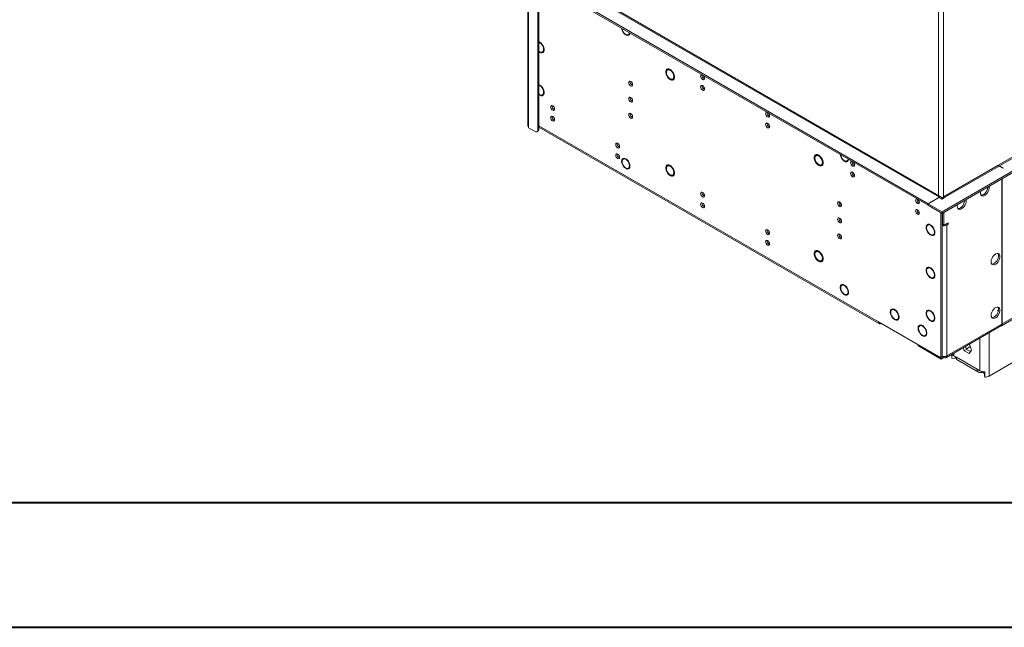
# Model space of a CAD drawing. Units: millimetres. Extents: x 0 to 210, y 0 to 297.
# Drawn here: x 40 to 79, y 0 to 25 of the extents above; entities that cross this region are included whole.
import ezdxf

# ---------------------------------------------------------------- set-up
doc = ezdxf.new("R2010")
doc.units = ezdxf.units.MM

msp = doc.modelspace()

# ---------------------------------------------------------------- linework, layer by layer
at = {"color": 7, "linetype": 'Continuous', "lineweight": 15}
for p, q in [((59.91609, 66.28065), (59.91609, 20.31799)), ((59.94692, 66.23768), (59.94692, 20.27502)), ((60.31908, 20.14613), (60.31908, 65.93688)), ((60.3563, 20.16762), (60.3563, 65.95837)), ((76.52735, 16.87058), (155.53723, 62.48202)), ((76.52735, 16.80612), (155.53723, 62.41755)), ((152.24378, 61.14976), (78.74651, 18.72069)), ((78.90439, 12.30162), (152.08994, 54.55074)), ((78.9371, 12.37392), (152.12265, 54.62304)), ((76.37785, 17.52578), (76.37785, 49.70435)), ((76.58254, 49.65064), (76.58254, 17.47146)), ((75.96847, 17.1931), (61.9752, 25.27124)), ((76.49401, 17.45873), (62.54247, 25.51278)), ((75.96847, 17.12863), (61.9752, 25.20678)), ((60.38421, 23.67524), (60.3563, 23.68706)), ((63.83601, 23.96086), (63.83601, 23.98238)), ((63.85462, 23.97164), (63.85462, 23.95011)), ((63.87621, 23.96258), (63.85462, 23.95011)), ((63.95057, 23.96625), (64.00482, 23.99757)), ((60.3563, 23.66502), (60.38421, 23.65371)), ((60.38421, 23.28905), (60.3563, 23.30998)), ((60.3563, 23.28794), (60.38421, 23.26753)), ((60.38421, 23.65371), (60.38421, 23.67524)), ((60.38421, 23.26753), (60.38421, 23.28905)), ((60.40282, 23.66449), (60.40282, 23.64297)), ((60.41975, 23.65274), (60.40282, 23.64297)), ((60.50535, 23.27229), (60.56117, 23.30452)), ((60.40282, 23.27831), (60.40282, 23.25679)), ((60.42419, 23.26912), (60.40282, 23.25679)), ((65.57295, 22.58517), (65.51713, 22.55294)), ((65.61308, 22.54756), (65.61308, 22.57984)), ((65.63169, 22.5691), (65.63169, 22.53681)), ((65.65656, 22.55117), (65.63169, 22.53681)), ((65.61308, 22.17214), (65.61308, 22.20442)), ((65.63169, 22.19368), (65.63169, 22.1614)), ((65.66585, 22.18111), (65.63169, 22.1614)), ((65.72764, 22.18829), (65.78346, 22.22052)), ((65.79548, 22.22926), (65.78346, 22.22052)), ((60.38421, 21.9562), (60.3563, 21.96802)), ((60.3563, 21.94598), (60.38421, 21.93468)), ((60.38421, 21.93468), (60.38421, 21.9562)), ((60.40282, 21.94546), (60.40282, 21.92394)), ((60.41975, 21.93371), (60.40282, 21.92394)), ((60.38421, 21.57002), (60.3563, 21.59094)), ((60.3563, 21.5689), (60.38421, 21.5485)), ((60.38421, 21.5485), (60.38421, 21.57002)), ((60.40282, 21.55928), (60.40282, 21.53776)), ((60.42419, 21.55009), (60.40282, 21.53776)), ((60.50535, 21.55326), (60.56117, 21.58548)), ((60.94679, 20.55721), (60.99043, 20.53202)), ((59.94692, 20.23205), (59.94692, 20.27502)), ((59.94692, 20.23205), (60.20744, 20.08166)), ((60.31908, 20.14613), (60.3563, 20.16762)), ((60.3563, 20.26462), (74.01012, 12.38244)), ((60.28638, 20.07384), (60.32359, 20.09533)), ((63.55192, 19.0533), (63.59556, 19.02811)), ((63.79432, 19.01173), (63.74006, 18.98041)), ((63.74163, 18.98132), (63.75815, 19.01354)), ((63.83601, 18.97502), (63.83601, 18.99655)), ((63.85462, 18.98581), (63.85462, 18.96428)), ((63.87147, 18.97401), (63.85462, 18.96428)), ((71.52754, 19.14766), (71.47171, 19.11544)), ((71.52754, 19.14766), (71.54112, 19.1537)), ((71.57325, 19.10711), (71.57325, 19.13935)), ((71.58069, 19.13505), (71.58069, 19.10281)), ((71.60622, 19.11755), (71.58069, 19.10281)), ((63.83601, 18.61036), (63.83601, 18.63189)), ((63.85462, 18.62115), (63.85462, 18.59962)), ((63.87621, 18.61209), (63.85462, 18.59962)), ((63.95057, 18.61576), (64.00482, 18.64708)), ((65.57295, 18.73883), (65.51713, 18.70661)), ((65.61308, 18.70122), (65.61308, 18.7335)), ((65.63169, 18.72276), (65.63169, 18.69048)), ((65.65656, 18.70484), (65.63169, 18.69048)), ((71.57325, 18.73117), (71.57325, 18.76341)), ((71.58069, 18.75911), (71.58069, 18.72687)), ((71.61299, 18.74552), (71.58069, 18.72687)), ((71.68222, 18.75078), (71.73805, 18.78301)), ((71.75007, 18.79175), (71.73805, 18.78301)), ((72.606, 18.8978), (72.606, 18.91929)), ((72.61344, 18.915), (72.61344, 18.8935)), ((72.634, 18.90537), (72.61344, 18.8935)), ((72.71497, 18.90667), (72.76923, 18.93799)), ((72.7527, 18.90577), (72.71654, 18.90757)), ((72.75564, 18.93015), (72.75779, 18.91317)), ((78.7279, 18.70995), (76.57867, 17.46922)), ((76.65761, 17.4614), (78.80684, 18.70213)), ((78.95571, 18.61619), (78.80684, 18.70213)), ((78.97432, 18.62693), (78.82545, 18.71287)), ((78.95571, 18.61619), (78.97432, 18.62693)), ((65.61308, 18.3258), (65.61308, 18.35809)), ((65.63169, 18.34734), (65.63169, 18.31506)), ((65.66585, 18.33478), (65.63169, 18.31506)), ((65.72764, 18.34196), (65.78346, 18.37418)), ((65.79548, 18.38292), (65.78346, 18.37418)), ((78.91849, 18.18649), (78.91849, 16.63927)), ((78.9371, 16.65001), (78.9371, 18.19724)), ((76.41507, 17.45091), (75.96847, 17.1931)), ((75.96911, 17.19285), (76.3971, 17.43992)), ((76.3971, 17.43992), (76.50875, 17.37547)), ((76.50875, 17.37547), (76.65761, 17.4614)), ((76.52672, 17.38643), (76.52672, 17.38584)), ((66.9572, 17.08748), (67.00083, 17.06229)), ((75.96847, 17.1931), (75.96847, 17.12863)), ((75.96911, 17.129), (75.96847, 17.12863)), ((76.52735, 16.87058), (75.96911, 17.19285)), ((75.96911, 17.19285), (75.96911, 17.12839)), ((76.52735, 16.80612), (75.96911, 17.12839)), ((76.47089, 16.83871), (76.47089, 11.01527)), ((76.52672, 16.80649), (76.52672, 11.0475)), ((76.52735, 16.87058), (76.52735, 16.80612)), ((76.54596, 16.81686), (76.54596, 16.36551)), ((76.60179, 16.84909), (76.60179, 16.33328)), ((78.91849, 16.66075), (78.9371, 16.65001)), ((78.91849, 16.63927), (78.9371, 16.65001)), ((78.9371, 16.62852), (78.91849, 16.61778)), ((78.91849, 16.61778), (78.91849, 14.59792)), ((78.9371, 14.60866), (78.9371, 16.62852)), ((76.00551, 16.36605), (75.94968, 16.33382)), ((75.96725, 16.34397), (75.96725, 16.36683)), ((76.05221, 16.3278), (76.05221, 16.34933)), ((76.07082, 16.33858), (76.07082, 16.31706)), ((76.08775, 16.32683), (76.07082, 16.31706)), ((76.54596, 16.3655), (76.52672, 16.37661)), ((76.54596, 16.36551), (76.60179, 16.33328)), ((76.60179, 16.33328), (76.76926, 16.42996)), ((76.71344, 16.39773), (76.65761, 16.3655)), ((76.65761, 16.3655), (76.71344, 16.33327)), ((76.71344, 16.39774), (76.71344, 16.39773)), ((76.71344, 16.39773), (76.76926, 16.3655)), ((76.76926, 16.3655), (76.71344, 16.33327)), ((76.71344, 16.33327), (76.71344, 11.09022)), ((76.76926, 16.42996), (76.76926, 16.3655)), ((76.05221, 15.94162), (76.05221, 15.96314)), ((76.07082, 15.9524), (76.07082, 15.93088)), ((76.09219, 15.94322), (76.07082, 15.93088)), ((76.17335, 15.94638), (76.22917, 15.97861)), ((76.22348, 15.9648), (76.20192, 15.96288)), ((69.56233, 15.58357), (69.60596, 15.55838)), ((71.52754, 15.30133), (71.47171, 15.2691)), ((71.52754, 15.30133), (71.54112, 15.30736)), ((71.57325, 15.26077), (71.57325, 15.29301)), ((71.58069, 15.28872), (71.58069, 15.25647)), ((71.60622, 15.27121), (71.58069, 15.25647)), ((71.57325, 14.88483), (71.57325, 14.91707)), ((71.58069, 14.91278), (71.58069, 14.88054)), ((71.61299, 14.89918), (71.58069, 14.88054)), ((71.68222, 14.90445), (71.73805, 14.93667)), ((71.75007, 14.94542), (71.73805, 14.93667)), ((76.00551, 14.64702), (75.94968, 14.61479)), ((75.96725, 14.62493), (75.96725, 14.6478)), ((76.05221, 14.60877), (76.05221, 14.63029)), ((76.07082, 14.61955), (76.07082, 14.59803)), ((76.08775, 14.6078), (76.07082, 14.59803)), ((78.91849, 14.6194), (78.9371, 14.60866)), ((78.91849, 14.59792), (78.9371, 14.60866)), ((76.05221, 14.22259), (76.05221, 14.24411)), ((76.07082, 14.23337), (76.07082, 14.21185)), ((76.09219, 14.22418), (76.07082, 14.21185)), ((76.17335, 14.22735), (76.22917, 14.25957)), ((76.22348, 14.24577), (76.20192, 14.24384)), ((78.9371, 14.58717), (78.91849, 14.57643)), ((78.91849, 14.57643), (78.91849, 13.41608)), ((78.9371, 13.42682), (78.9371, 14.58717)), ((72.55872, 13.95215), (72.50446, 13.92083)), ((72.606, 13.9125), (72.606, 13.934)), ((72.61344, 13.9297), (72.61344, 13.90821)), ((72.63077, 13.91821), (72.61344, 13.90821)), ((72.606, 13.54731), (72.606, 13.5688)), ((72.61344, 13.56451), (72.61344, 13.54301)), ((72.634, 13.55488), (72.61344, 13.54301)), ((72.71497, 13.55618), (72.76923, 13.5875)), ((72.7527, 13.55528), (72.71654, 13.55708)), ((78.91849, 13.43757), (78.9371, 13.42682)), ((78.91849, 13.41608), (78.9371, 13.42682)), ((78.9371, 13.40534), (78.91849, 13.39459)), ((78.91849, 13.39459), (78.91849, 12.36317)), ((78.9371, 12.37392), (78.9371, 13.40534)), ((74.44658, 12.86075), (74.46794, 12.87309)), ((74.44658, 12.86075), (74.46522, 12.84999)), ((74.46522, 12.82851), (74.44658, 12.83927)), ((74.5671, 12.97405), (74.51128, 12.94182)), ((74.78101, 12.66769), (74.79793, 12.67746)), ((74.78101, 12.66769), (74.79964, 12.65693)), ((74.79964, 12.63545), (74.78101, 12.64621)), ((76.00551, 12.92798), (75.94968, 12.89576)), ((75.96725, 12.9059), (75.96725, 12.92876)), ((76.05221, 12.88974), (76.05221, 12.91126)), ((76.07082, 12.90052), (76.07082, 12.879)), ((76.08775, 12.88877), (76.07082, 12.879)), ((78.75102, 12.90027), (78.786, 12.92047)), ((78.7791, 12.88406), (78.75102, 12.90027)), ((76.47089, 11.01527), (73.97741, 12.45473)), ((74.08908, 12.39027), (74.08906, 12.39026)), ((74.73494, 12.55438), (74.79077, 12.58661)), ((75.68359, 12.32952), (75.62776, 12.29729)), ((76.05221, 12.50355), (76.05221, 12.52508)), ((76.07082, 12.51433), (76.07082, 12.49281)), ((76.09219, 12.50515), (76.07082, 12.49281)), ((76.17335, 12.50831), (76.22917, 12.54054)), ((76.22348, 12.52674), (76.20192, 12.52481)), ((76.68073, 11.01793), (78.88578, 12.29088)), ((76.71344, 11.09022), (78.91849, 12.36317)), ((75.56306, 12.21622), (75.58443, 12.22855)), ((75.56306, 12.21622), (75.5817, 12.20546)), ((75.5817, 12.18397), (75.56306, 12.19473)), ((75.85143, 11.90985), (75.90725, 11.94207)), ((75.89749, 12.02316), (75.91442, 12.03293)), ((75.89749, 12.02316), (75.91613, 12.0124)), ((75.91613, 11.99091), (75.89749, 12.00167)), ((76.49014, 10.96129), (75.61556, 11.46618)), ((77.50886, 11.35462), (77.46404, 11.47013)), ((77.5004, 11.37642), (77.6553, 11.46584)), ((77.70911, 11.32714), (77.61894, 11.55955)), ((76.56094, 11.06663), (76.49014, 11.02576)), ((76.54596, 11.06228), (76.52672, 11.05117)), ((76.54596, 11.06941), (76.54596, 11.06228)), ((76.60179, 11.06352), (76.60179, 11.02575)), ((76.91609, 10.99901), (76.91609, 11.1538)), ((76.99256, 11.10086), (77.09676, 11.04071)), ((77.04736, 10.99386), (77.04736, 11.06922)), ((77.371, 11.41642), (77.41582, 11.30091)), ((77.50886, 11.35462), (77.41582, 11.30091)), ((77.41582, 11.30091), (77.61135, 11.18803)), ((77.66506, 11.26445), (77.50886, 11.35462)), ((77.61135, 11.18803), (77.70911, 11.32714)), ((76.47089, 11.01527), (76.52672, 11.0475)), ((76.49014, 11.02576), (76.4896, 11.02607)), ((76.49014, 11.02576), (76.49014, 10.96129)), ((76.49014, 10.96129), (76.60179, 11.02575)), ((77.04736, 10.99386), (76.91609, 10.99901)), ((77.0897, 11.04478), (77.0856, 11.04241)), ((77.09676, 11.04071), (77.09676, 11.036)), ((77.09676, 11.036), (77.9304, 10.55475)), ((77.15127, 10.91551), (77.98492, 10.43426)), ((78.40677, 10.27971), (79.6349, 10.9887)), ((77.9304, 10.55946), (78.03461, 10.4993)), ((77.9304, 10.55475), (77.9304, 10.55946)), ((78.11648, 10.44729), (78.11648, 10.46722)), ((78.22962, 10.38198), (78.11648, 10.44729)), ((78.22962, 10.45489), (78.22962, 10.31135)), ((78.22962, 10.31135), (78.23855, 10.23557)), ((78.23855, 10.45515), (78.23855, 10.23557))]:
    msp.add_line(p, q, dxfattribs=at)
at = {"color": 8, "linetype": 'Continuous', "lineweight": 15}
for p, q in [((78.82545, 18.71287), (152.29012, 61.12313)), ((76.41507, 17.45091), (62.49623, 25.48608)), ((65.56068, 22.57809), (65.52787, 22.59703)), ((60.3563, 20.31803), (73.97741, 12.45473)), ((71.51527, 19.14058), (71.48246, 19.15952)), ((78.82545, 18.71287), (78.82545, 18.69139)), ((76.41507, 17.42955), (76.41507, 17.45091)), ((76.50823, 17.37576), (76.52672, 17.38643)), ((76.54596, 16.3655), (76.52672, 16.35439)), ((74.08906, 12.39028), (74.08906, 12.39026)), ((78.91849, 12.38466), (78.9371, 12.37392)), ((78.40677, 10.27971), (78.40677, 12.01435)), ((75.61556, 11.50905), (75.61556, 11.46618)), ((78.03461, 10.4993), (78.03461, 11.79951)), ((76.99256, 11.19795), (76.99256, 11.10086)), ((77.0856, 11.04241), (77.0856, 11.04715)), ((77.9304, 10.55475), (77.93448, 10.5571))]:
    msp.add_line(p, q, dxfattribs=at)
at = {"color": 7, "linetype": 'Continuous', "lineweight": 40}
for p, q in [((10.07884, 5.21478), (205.07884, 5.21478)), ((0.07884, 0.21478), (210.07884, 0.21478))]:
    msp.add_line(p, q, dxfattribs=at)
at = {"color": 7, "linetype": 'Continuous', "lineweight": 15, "flags": 128}
for points in [[(63.9883, 23.96535), (63.95992, 23.96578), (63.95214, 23.96716)], [(60.40282, 23.25679), (60.45058, 23.23986), (60.49402, 23.24006), (60.52985, 23.25736), (60.55536, 23.29046), (60.56861, 23.33685), (60.56861, 23.39301), (60.55536, 23.45471), (60.52985, 23.51726), (60.49402, 23.57593), (60.45058, 23.62628), (60.40282, 23.66449)], [(60.40282, 23.64297), (60.44942, 23.6046), (60.49095, 23.55365), (60.52363, 23.49475), (60.54451, 23.43324), (60.55169, 23.3747), (60.54451, 23.32445), (60.52363, 23.28705), (60.49095, 23.26588), (60.44942, 23.26288), (60.40282, 23.27831)], [(60.54326, 23.27108), (60.5064, 23.27209), (60.50535, 23.27229)], [(65.61308, 22.57984), (65.56532, 22.59677), (65.52188, 22.59657), (65.48605, 22.57927), (65.46055, 22.54617), (65.44729, 22.49978), (65.44729, 22.44362), (65.46055, 22.38192), (65.48605, 22.31937), (65.52188, 22.2607), (65.56532, 22.21035), (65.61308, 22.17214)], [(65.61308, 22.20442), (65.56936, 22.2406), (65.53043, 22.28852), (65.4998, 22.34385), (65.48024, 22.4016), (65.47352, 22.45656), (65.48024, 22.50375), (65.4998, 22.53892), (65.53043, 22.55889), (65.56936, 22.56186), (65.61308, 22.54756)], [(65.50511, 22.5442), (65.51637, 22.5784), (65.52787, 22.59703)], [(65.57295, 22.58517), (65.58625, 22.59112), (65.58654, 22.59121)], [(65.63169, 22.1614), (65.67945, 22.14447), (65.72289, 22.14466), (65.75872, 22.16197), (65.78423, 22.19506), (65.79748, 22.24145), (65.79748, 22.29762), (65.78423, 22.35932), (65.75872, 22.42187), (65.72289, 22.48054), (65.67945, 22.53088), (65.63169, 22.5691)], [(65.63169, 22.53681), (65.67541, 22.50064), (65.71434, 22.45272), (65.74497, 22.39738), (65.76453, 22.33963), (65.77125, 22.28468), (65.76453, 22.23749), (65.74497, 22.20232), (65.71434, 22.18235), (65.67541, 22.17938), (65.63169, 22.19368)], [(64.0407, 22.09542), (64.01079, 22.10582), (63.98544, 22.10089), (63.96849, 22.0814), (63.96255, 22.05029), (63.96849, 22.01232), (63.98544, 21.97326), (64.01079, 21.93906), (64.0407, 21.91493), (64.07061, 21.90453), (64.09596, 21.90946), (64.1129, 21.92896), (64.11885, 21.96006), (64.1129, 21.99803), (64.09596, 22.03709), (64.07061, 22.07129), (64.0407, 22.09542)], [(65.77189, 22.17565), (65.73527, 22.1767), (65.71406, 22.18226)], [(66.90138, 22.36296), (66.89504, 22.36395), (66.86969, 22.35902), (66.85275, 22.33952), (66.8468, 22.30842), (66.85275, 22.27045), (66.86969, 22.23139), (66.89504, 22.19719), (66.92495, 22.17305), (66.95486, 22.16266), (66.98021, 22.16758), (66.99716, 22.18708), (67.0031, 22.21818), (66.99716, 22.25616), (66.98021, 22.29521), (66.95486, 22.32942), (66.94852, 22.33574)], [(60.40282, 21.53776), (60.45058, 21.52083), (60.49402, 21.52102), (60.52985, 21.53833), (60.55536, 21.57142), (60.56861, 21.61781), (60.56861, 21.67398), (60.55536, 21.73568), (60.52985, 21.79823), (60.49402, 21.8569), (60.45058, 21.90724), (60.40282, 21.94546)], [(60.40282, 21.92394), (60.44942, 21.88557), (60.49095, 21.83462), (60.52363, 21.77571), (60.54451, 21.7142), (60.55169, 21.65567), (60.54451, 21.60542), (60.52363, 21.56802), (60.49095, 21.54685), (60.44942, 21.54385), (60.40282, 21.55928)], [(66.92495, 21.92379), (66.89504, 21.93419), (66.86969, 21.92926), (66.85275, 21.90976), (66.8468, 21.87866), (66.85275, 21.84069), (66.86969, 21.80163), (66.89504, 21.76743), (66.92495, 21.74329), (66.95486, 21.7329), (66.98021, 21.73782), (66.99716, 21.75732), (67.0031, 21.78843), (66.99716, 21.8264), (66.98021, 21.86546), (66.95486, 21.89966), (66.92495, 21.92379)], [(60.54326, 21.55205), (60.5064, 21.55306), (60.50535, 21.55325)], [(64.0407, 21.45079), (64.01079, 21.46118), (63.98544, 21.45626), (63.96849, 21.43676), (63.96255, 21.40566), (63.96849, 21.36768), (63.98544, 21.32863), (64.01079, 21.29442), (64.0407, 21.27029), (64.07061, 21.25989), (64.09596, 21.26482), (64.1129, 21.28432), (64.11885, 21.31542), (64.1129, 21.35339), (64.09596, 21.39245), (64.07061, 21.42665), (64.0407, 21.45079)], [(60.91454, 20.93693), (60.94445, 20.92654), (60.96981, 20.93146), (60.98675, 20.95096), (60.9927, 20.98206), (60.98675, 21.02004), (60.96981, 21.0591), (60.94445, 21.0933), (60.91454, 21.11743), (60.88463, 21.12783), (60.85928, 21.1229), (60.84234, 21.1034), (60.83639, 21.0723), (60.84234, 21.03433), (60.85928, 20.99527), (60.88463, 20.96107), (60.91454, 20.93693)], [(60.91454, 20.50717), (60.94445, 20.49678), (60.96981, 20.50171), (60.98675, 20.5212), (60.9927, 20.55231), (60.98675, 20.59028), (60.96981, 20.62934), (60.94445, 20.66354), (60.91454, 20.68767), (60.88463, 20.69807), (60.85928, 20.69314), (60.84234, 20.67364), (60.83639, 20.64254), (60.84234, 20.60457), (60.85928, 20.56551), (60.88463, 20.53131), (60.91454, 20.50717)], [(64.0407, 20.62565), (64.07061, 20.61526), (64.09596, 20.62018), (64.1129, 20.63968), (64.11885, 20.67078), (64.1129, 20.70875), (64.09596, 20.74781), (64.07061, 20.78201), (64.0407, 20.80615), (64.01079, 20.81655), (63.98544, 20.81162), (63.96849, 20.79212), (63.96255, 20.76102), (63.96849, 20.72305), (63.98544, 20.68399), (64.01079, 20.64979), (64.0407, 20.62565)], [(69.50651, 20.85905), (69.50017, 20.86004), (69.47482, 20.85511), (69.45788, 20.83561), (69.45193, 20.80451), (69.45788, 20.76654), (69.47482, 20.72748), (69.50017, 20.69328), (69.53008, 20.66914), (69.55999, 20.65875), (69.58534, 20.66367), (69.60229, 20.68317), (69.60823, 20.71427), (69.60229, 20.75225), (69.58534, 20.7913), (69.55999, 20.82551), (69.55365, 20.83183)], [(69.53008, 20.41988), (69.50017, 20.43028), (69.47482, 20.42535), (69.45788, 20.40585), (69.45193, 20.37475), (69.45788, 20.33678), (69.47482, 20.29772), (69.50017, 20.26352), (69.53008, 20.23938), (69.55999, 20.22899), (69.58534, 20.23391), (69.60229, 20.25341), (69.60823, 20.28452), (69.60229, 20.32249), (69.58534, 20.36155), (69.55999, 20.39575), (69.53008, 20.41988)], [(63.51967, 19.43302), (63.54958, 19.42263), (63.57494, 19.42755), (63.59188, 19.44705), (63.59783, 19.47816), (63.59188, 19.51613), (63.57494, 19.55519), (63.54958, 19.58939), (63.51967, 19.61352), (63.48976, 19.62392), (63.46441, 19.61899), (63.44747, 19.59949), (63.44152, 19.56839), (63.44747, 19.53042), (63.46441, 19.49136), (63.48976, 19.45716), (63.51967, 19.43302)], [(63.51967, 19.00326), (63.54958, 18.99287), (63.57494, 18.9978), (63.59188, 19.01729), (63.59783, 19.0484), (63.59188, 19.08637), (63.57494, 19.12543), (63.54958, 19.15963), (63.51967, 19.18376), (63.48976, 19.19416), (63.46441, 19.18923), (63.44747, 19.16973), (63.44152, 19.13863), (63.44747, 19.10066), (63.46441, 19.0616), (63.48976, 19.0274), (63.51967, 19.00326)], [(63.83601, 18.99655), (63.78653, 19.01311), (63.74241, 19.01007), (63.70767, 18.98771), (63.68547, 18.94807), (63.67784, 18.89477), (63.68547, 18.83265), (63.70767, 18.76738), (63.74241, 18.70491), (63.78653, 18.65093), (63.83601, 18.61036)], [(63.83601, 18.63189), (63.79229, 18.66807), (63.75336, 18.71599), (63.72273, 18.77132), (63.70317, 18.82907), (63.69645, 18.88402), (63.70317, 18.93122), (63.72273, 18.96638), (63.75336, 18.98636), (63.79229, 18.98932), (63.83601, 18.97502)], [(63.85462, 18.59962), (63.9041, 18.58306), (63.94822, 18.5861), (63.98296, 18.60846), (64.00516, 18.6481), (64.01279, 18.70141), (64.00516, 18.76352), (63.98296, 18.82879), (63.94822, 18.89126), (63.9041, 18.94524), (63.85462, 18.98581)], [(63.85462, 18.96428), (63.89834, 18.9281), (63.93727, 18.88018), (63.9679, 18.82485), (63.98746, 18.7671), (63.99418, 18.71215), (63.98746, 18.66496), (63.9679, 18.62979), (63.93727, 18.60982), (63.89834, 18.60685), (63.85462, 18.62115)], [(71.57325, 19.13935), (71.52425, 19.15839), (71.47941, 19.15966), (71.44227, 19.14307), (71.41575, 19.10991), (71.40194, 19.06282), (71.40194, 19.00549), (71.41575, 18.94245), (71.44227, 18.87867), (71.47941, 18.81919), (71.52425, 18.7687), (71.57325, 18.73117)], [(71.57325, 18.76341), (71.52814, 18.7989), (71.48767, 18.84712), (71.45567, 18.90349), (71.43516, 18.96267), (71.4281, 19.01905), (71.43516, 19.06728), (71.45567, 19.10278), (71.48767, 19.1222), (71.52814, 19.12369), (71.57325, 19.10711)], [(71.4597, 19.10669), (71.47157, 19.14214), (71.48246, 19.15952)], [(71.58069, 18.72687), (71.62969, 18.70783), (71.67453, 18.70656), (71.71167, 18.72315), (71.73819, 18.75631), (71.75199, 18.80341), (71.75199, 18.86074), (71.73819, 18.92377), (71.71167, 18.98755), (71.67453, 19.04703), (71.62969, 19.09752), (71.58069, 19.13505)], [(71.58069, 19.10281), (71.62579, 19.06732), (71.66627, 19.0191), (71.69827, 18.96273), (71.71878, 18.90355), (71.72583, 18.84717), (71.71878, 18.79894), (71.69827, 18.76344), (71.66627, 18.74402), (71.62579, 18.74253), (71.58069, 18.75911)], [(72.61344, 18.8935), (72.65981, 18.87554), (72.70224, 18.87438), (72.73739, 18.89013), (72.76247, 18.92154), (72.77553, 18.96614), (72.77616, 18.97151)], [(63.9883, 18.61486), (63.95992, 18.61529), (63.95214, 18.61667)], [(65.61308, 18.7335), (65.56532, 18.75043), (65.52188, 18.75024), (65.48605, 18.73293), (65.46055, 18.69984), (65.44729, 18.65345), (65.44729, 18.59728), (65.46055, 18.53558), (65.48605, 18.47303), (65.52188, 18.41436), (65.56532, 18.36402), (65.61308, 18.3258)], [(65.61308, 18.35809), (65.56936, 18.39426), (65.53043, 18.44218), (65.4998, 18.49752), (65.48024, 18.55527), (65.47352, 18.61022), (65.48024, 18.65741), (65.4998, 18.69258), (65.53043, 18.71255), (65.56936, 18.71552), (65.61308, 18.70122)], [(65.50511, 18.69787), (65.51637, 18.73206), (65.52846, 18.75144)], [(65.57295, 18.73883), (65.58625, 18.74478), (65.58654, 18.74487)], [(65.63169, 18.31506), (65.67945, 18.29813), (65.72289, 18.29833), (65.75872, 18.31563), (65.78423, 18.34873), (65.79748, 18.39512), (65.79748, 18.45128), (65.78423, 18.51298), (65.75872, 18.57553), (65.72289, 18.6342), (65.67945, 18.68455), (65.63169, 18.72276)], [(65.63169, 18.69048), (65.67541, 18.6543), (65.71434, 18.60638), (65.74497, 18.55105), (65.76453, 18.4933), (65.77125, 18.43834), (65.76453, 18.39115), (65.74497, 18.35598), (65.71434, 18.33601), (65.67541, 18.33304), (65.63169, 18.34734)], [(71.72672, 18.73818), (71.68551, 18.74006), (71.66864, 18.74475)], [(72.91178, 18.89322), (72.90545, 18.89421), (72.88009, 18.88929), (72.86315, 18.86979), (72.8572, 18.83868), (72.86315, 18.80071), (72.88009, 18.76165), (72.90545, 18.72745), (72.93536, 18.70332)], [(72.93536, 18.70332), (72.96527, 18.69292), (72.99062, 18.69785), (73.00756, 18.71735), (73.01351, 18.74845), (73.00756, 18.78642), (72.99062, 18.82548), (72.96527, 18.85968), (72.95893, 18.866)], [(65.77213, 18.32935), (65.73527, 18.33036), (65.71406, 18.33592)], [(72.93536, 18.27356), (72.96527, 18.26316), (72.99062, 18.26809), (73.00756, 18.28759), (73.01351, 18.31869), (73.00756, 18.35666), (72.99062, 18.39572), (72.96527, 18.42992), (72.93536, 18.45406), (72.90545, 18.46445), (72.88009, 18.45953), (72.86315, 18.44003), (72.8572, 18.40893), (72.86315, 18.37095), (72.88009, 18.3319), (72.90545, 18.29769), (72.93536, 18.27356)], [(78.06252, 17.62779), (78.06908, 17.5765), (78.08826, 17.53659), (78.11864, 17.511), (78.15797, 17.50165), (78.20333, 17.50922), (78.25136, 17.53315), (78.2985, 17.57167), (78.34124, 17.62192), (78.37643, 17.68018), (78.40144, 17.74212), (78.41443, 17.80315), (78.41443, 17.85874), (78.407, 17.89122)], [(78.36025, 17.86423), (78.3586, 17.83538), (78.34561, 17.77435), (78.3206, 17.71241), (78.28542, 17.65415), (78.24267, 17.6039), (78.19554, 17.56538), (78.14751, 17.54144), (78.10214, 17.53387), (78.08955, 17.53491)], [(66.92495, 17.4672), (66.95486, 17.4568), (66.98021, 17.46173), (66.99716, 17.48123), (67.0031, 17.51233), (66.99716, 17.5503), (66.98021, 17.58936), (66.95486, 17.62356), (66.92495, 17.6477), (66.89504, 17.65809), (66.86969, 17.65317), (66.85275, 17.63367), (66.8468, 17.60256), (66.85275, 17.56459), (66.86969, 17.52553), (66.89504, 17.49133), (66.92495, 17.4672)], [(75.51691, 17.38931), (75.51058, 17.3903), (75.48523, 17.38538), (75.46828, 17.36588), (75.46233, 17.33477), (75.46828, 17.2968), (75.48523, 17.25774), (75.51058, 17.22354), (75.54049, 17.19941)], [(78.07159, 17.69759), (78.06908, 17.68665), (78.06252, 17.62779)], [(66.92495, 17.03744), (66.95486, 17.02704), (66.98021, 17.03197), (66.99716, 17.05147), (67.0031, 17.08257), (66.99716, 17.12054), (66.98021, 17.1596), (66.95486, 17.1938), (66.92495, 17.21794), (66.89504, 17.22833), (66.86969, 17.22341), (66.85275, 17.20391), (66.8468, 17.17281), (66.85275, 17.13484), (66.86969, 17.09578), (66.89504, 17.06158), (66.92495, 17.03744)], [(72.41433, 17.08093), (72.44424, 17.07054), (72.4696, 17.07546), (72.48654, 17.09496), (72.49249, 17.12606), (72.48654, 17.16403), (72.4696, 17.20309), (72.44424, 17.23729), (72.41433, 17.26143), (72.38442, 17.27183), (72.35907, 17.2669), (72.34213, 17.2474), (72.33618, 17.2163), (72.34213, 17.17833), (72.35907, 17.13927), (72.38442, 17.10507), (72.41433, 17.08093)], [(75.54049, 17.19941), (75.5704, 17.18901), (75.59575, 17.19394), (75.61269, 17.21344), (75.61864, 17.24454), (75.61269, 17.28251), (75.59575, 17.32157), (75.5704, 17.35577), (75.56406, 17.36209)], [(77.13212, 17.09068), (77.13867, 17.03939), (77.15785, 16.99947), (77.18823, 16.97389), (77.22757, 16.96454), (77.27293, 16.97211), (77.32096, 16.99604), (77.36809, 17.03456), (77.41084, 17.08481), (77.44602, 17.14307), (77.47104, 17.20501), (77.48402, 17.26604), (77.48402, 17.32163), (77.4766, 17.35411)], [(77.14119, 17.16048), (77.13867, 17.14954), (77.13212, 17.09068)], [(77.42985, 17.32712), (77.4282, 17.29826), (77.41521, 17.23724), (77.3902, 17.1753), (77.35501, 17.11704), (77.31227, 17.06679), (77.26513, 17.02827), (77.2171, 17.00433), (77.17174, 16.99676), (77.15915, 16.9978)], [(72.41433, 16.43629), (72.44424, 16.4259), (72.4696, 16.43082), (72.48654, 16.45032), (72.49249, 16.48143), (72.48654, 16.5194), (72.4696, 16.55846), (72.44424, 16.59266), (72.41433, 16.61679), (72.38442, 16.62719), (72.35907, 16.62226), (72.34213, 16.60276), (72.33618, 16.57166), (72.34213, 16.53369), (72.35907, 16.49463), (72.38442, 16.46043), (72.41433, 16.43629)], [(75.54049, 16.76965), (75.5704, 16.75925), (75.59575, 16.76418), (75.61269, 16.78368), (75.61864, 16.81478), (75.61269, 16.85275), (75.59575, 16.89181), (75.5704, 16.92601), (75.54049, 16.95015), (75.51058, 16.96054), (75.48523, 16.95562), (75.46828, 16.93612), (75.46233, 16.90502), (75.46828, 16.86704), (75.48523, 16.82799), (75.51058, 16.79378), (75.54049, 16.76965)], [(76.05221, 16.34933), (76.00445, 16.36625), (75.96101, 16.36606), (75.92518, 16.34875), (75.89967, 16.31566), (75.88642, 16.26927), (75.88642, 16.2131), (75.89967, 16.1514), (75.92518, 16.08886), (75.96101, 16.03018), (76.00445, 15.97984), (76.05221, 15.94162)], [(76.05221, 15.96314), (76.00561, 16.00152), (75.96409, 16.05246), (75.9314, 16.11137), (75.91052, 16.17288), (75.90335, 16.23141), (75.91052, 16.28166), (75.9314, 16.31906), (75.96409, 16.34023), (76.00561, 16.34323), (76.05221, 16.3278)], [(75.94968, 16.33382), (75.9555, 16.34788), (75.96725, 16.36683)], [(76.07082, 15.93088), (76.11858, 15.91395), (76.16202, 15.91415), (76.19785, 15.93145), (76.22335, 15.96455), (76.23661, 16.01094), (76.23661, 16.06711), (76.22335, 16.1288), (76.19785, 16.19135), (76.16202, 16.25002), (76.11858, 16.30037), (76.07082, 16.33858)], [(76.07082, 16.31706), (76.11742, 16.27869), (76.15894, 16.22774), (76.19163, 16.16884), (76.21251, 16.10733), (76.21968, 16.04879), (76.21251, 15.99854), (76.19163, 15.96114), (76.15894, 15.93998), (76.11742, 15.93697), (76.07082, 15.9524)], [(69.53008, 15.96329), (69.55999, 15.95289), (69.58534, 15.95782), (69.60229, 15.97732), (69.60823, 16.00842), (69.60229, 16.04639), (69.58534, 16.08545), (69.55999, 16.11965), (69.53008, 16.14379), (69.50017, 16.15418), (69.47482, 16.14926), (69.45788, 16.12976), (69.45193, 16.09866), (69.45788, 16.06068), (69.47482, 16.02162), (69.50017, 15.98742), (69.53008, 15.96329)], [(72.41433, 15.97215), (72.38442, 15.98255), (72.35907, 15.97762), (72.34213, 15.95813), (72.33618, 15.92702), (72.34213, 15.88905), (72.35907, 15.84999), (72.38442, 15.81579), (72.41433, 15.79166), (72.44424, 15.78126), (72.4696, 15.78619), (72.48654, 15.80569), (72.49249, 15.83679), (72.48654, 15.87476), (72.4696, 15.91382), (72.44424, 15.94802), (72.41433, 15.97215)], [(76.21126, 15.94517), (76.1744, 15.94618), (76.17334, 15.94638)], [(69.53008, 15.53353), (69.55999, 15.52313), (69.58534, 15.52806), (69.60229, 15.54756), (69.60823, 15.57866), (69.60229, 15.61663), (69.58534, 15.65569), (69.55999, 15.68989), (69.53008, 15.71403), (69.50017, 15.72442), (69.47482, 15.7195), (69.45788, 15.7), (69.45193, 15.6689), (69.45788, 15.63093), (69.47482, 15.59187), (69.50017, 15.55767), (69.53008, 15.53353)], [(71.57325, 15.29301), (71.52425, 15.31205), (71.47941, 15.31333), (71.44227, 15.29673), (71.41575, 15.26358), (71.40194, 15.21648), (71.40194, 15.15915), (71.41575, 15.09611), (71.44227, 15.03234), (71.47941, 14.97286), (71.52425, 14.92236), (71.57325, 14.88483)], [(71.57325, 14.91707), (71.52814, 14.95256), (71.48767, 15.00078), (71.45567, 15.05715), (71.43516, 15.11633), (71.4281, 15.17271), (71.43516, 15.22094), (71.45567, 15.25645), (71.48767, 15.27587), (71.52814, 15.27735), (71.57325, 15.26077)], [(71.4597, 15.26036), (71.47157, 15.2958), (71.48305, 15.31393)], [(71.58069, 14.88054), (71.62969, 14.86149), (71.67453, 14.86022), (71.71167, 14.87682), (71.73819, 14.90997), (71.75199, 14.95707), (71.75199, 15.0144), (71.73819, 15.07744), (71.71167, 15.14121), (71.67453, 15.20069), (71.62969, 15.25119), (71.58069, 15.28872)], [(71.58069, 15.25647), (71.62579, 15.22098), (71.66627, 15.17276), (71.69827, 15.11639), (71.71878, 15.05721), (71.72583, 15.00084), (71.71878, 14.95261), (71.69827, 14.9171), (71.66627, 14.89768), (71.62579, 14.89619), (71.58069, 14.91278)], [(78.49051, 14.86656), (78.49706, 14.81527), (78.51624, 14.77535), (78.54662, 14.74976), (78.58595, 14.74041), (78.63132, 14.74798), (78.67935, 14.77191), (78.72648, 14.81043), (78.76923, 14.86069), (78.80441, 14.91894), (78.82942, 14.98088), (78.84241, 15.04191), (78.84241, 15.0975), (78.82942, 15.14354), (78.80441, 15.1766), (78.76923, 15.19423), (78.72648, 15.19513), (78.67935, 15.17923), (78.63132, 15.14771), (78.58595, 15.10291), (78.54662, 15.04814), (78.51624, 14.98748), (78.49706, 14.92542), (78.49051, 14.86656)], [(78.76121, 15.19577), (78.7736, 15.17576), (78.78659, 15.12973), (78.78659, 15.07414), (78.7736, 15.01311), (78.74859, 14.95117), (78.7134, 14.89291), (78.67066, 14.84266), (78.62352, 14.80414), (78.57549, 14.78021), (78.53013, 14.77264), (78.51754, 14.77367)], [(71.72672, 14.89184), (71.68551, 14.89372), (71.66864, 14.89841)], [(76.05221, 14.63029), (76.00445, 14.64722), (75.96101, 14.64702), (75.92518, 14.62972), (75.89967, 14.59662), (75.88642, 14.55023), (75.88642, 14.49407), (75.89967, 14.43237), (75.92518, 14.36982), (75.96101, 14.31115), (76.00445, 14.2608), (76.05221, 14.22259)], [(76.05221, 14.24411), (76.00561, 14.28248), (75.96409, 14.33343), (75.9314, 14.39233), (75.91052, 14.45384), (75.90335, 14.51238), (75.91052, 14.56263), (75.9314, 14.60003), (75.96409, 14.6212), (76.00561, 14.6242), (76.05221, 14.60877)], [(75.94968, 14.61479), (75.9555, 14.62885), (75.96725, 14.6478)], [(76.07082, 14.21185), (76.11858, 14.19492), (76.16202, 14.19512), (76.19785, 14.21242), (76.22335, 14.24552), (76.23661, 14.2919), (76.23661, 14.34807), (76.22335, 14.40977), (76.19785, 14.47232), (76.16202, 14.53099), (76.11858, 14.58134), (76.07082, 14.61955)], [(76.07082, 14.59803), (76.11742, 14.55966), (76.15894, 14.50871), (76.19163, 14.4498), (76.21251, 14.3883), (76.21968, 14.32976), (76.21251, 14.27951), (76.19163, 14.24211), (76.15894, 14.22094), (76.11742, 14.21794), (76.07082, 14.23337)], [(76.21126, 14.22614), (76.1744, 14.22715), (76.17334, 14.22735)], [(72.606, 13.934), (72.55962, 13.95196), (72.51719, 13.95311), (72.48205, 13.93737), (72.45696, 13.90596), (72.4439, 13.86136), (72.4439, 13.80709), (72.45696, 13.74742), (72.48205, 13.68704), (72.51719, 13.63072), (72.55962, 13.58289), (72.606, 13.54731)], [(72.606, 13.5688), (72.56089, 13.60429), (72.52042, 13.65251), (72.48841, 13.70888), (72.46791, 13.76806), (72.46085, 13.82444), (72.46791, 13.87267), (72.48841, 13.90818), (72.52042, 13.9276), (72.56089, 13.92908), (72.606, 13.9125)], [(72.50603, 13.92174), (72.51278, 13.93819), (72.52255, 13.95396)], [(72.61344, 13.54301), (72.65981, 13.52505), (72.70224, 13.52389), (72.73739, 13.53964), (72.76247, 13.57105), (72.77553, 13.61564), (72.77553, 13.66992), (72.76247, 13.72959), (72.73739, 13.78996), (72.70224, 13.84629), (72.65981, 13.89412), (72.61344, 13.9297)], [(72.61344, 13.90821), (72.65854, 13.87271), (72.69901, 13.8245), (72.73102, 13.76812), (72.75152, 13.70894), (72.75858, 13.65257), (72.75152, 13.60434), (72.73102, 13.56883), (72.69901, 13.54941), (72.65854, 13.54792), (72.61344, 13.56451)], [(78.49051, 12.71776), (78.49706, 12.66647), (78.51624, 12.62656), (78.54662, 12.60097), (78.58595, 12.59162), (78.63132, 12.59919), (78.67935, 12.62312), (78.72648, 12.66164), (78.76923, 12.71189), (78.80441, 12.77015), (78.82942, 12.83209), (78.84241, 12.89312), (78.84241, 12.94871), (78.82942, 12.99475), (78.80441, 13.02781), (78.76923, 13.04544), (78.72648, 13.04634), (78.67935, 13.03044), (78.63132, 12.99892), (78.58595, 12.95411), (78.54662, 12.89935), (78.51624, 12.83869), (78.49706, 12.77662), (78.49051, 12.71776)], [(78.76121, 13.04698), (78.7736, 13.02697), (78.78659, 12.98094), (78.78659, 12.92535), (78.7736, 12.86432), (78.74859, 12.80238), (78.7134, 12.74412), (78.67066, 12.69387), (78.62352, 12.65535), (78.57549, 12.63141), (78.53013, 12.62384), (78.51754, 12.62488)], [(74.44658, 12.86075), (74.4558, 12.91058), (74.47768, 12.94811), (74.51058, 12.97049), (74.55199, 12.97604), (74.59879, 12.96433), (74.64743, 12.93625), (74.69423, 12.89393), (74.73564, 12.84057), (74.76854, 12.7802), (74.79042, 12.71741), (74.79964, 12.65693)], [(74.79964, 12.63545), (74.79042, 12.58562), (74.76854, 12.54809), (74.73564, 12.52571), (74.69423, 12.52016), (74.64743, 12.53187), (74.59879, 12.55995), (74.55199, 12.60227), (74.51058, 12.65563), (74.47768, 12.716), (74.4558, 12.77879), (74.44658, 12.83927)], [(74.46522, 12.84999), (74.47515, 12.89807), (74.49851, 12.93254), (74.53318, 12.95027), (74.57601, 12.94965), (74.62311, 12.93075), (74.67021, 12.89527), (74.71304, 12.84643), (74.74771, 12.78868), (74.77107, 12.72724), (74.78101, 12.66769)], [(74.78101, 12.64621), (74.77107, 12.59813), (74.74771, 12.56366), (74.71304, 12.54593), (74.67021, 12.54655), (74.62311, 12.56545), (74.57601, 12.60093), (74.53318, 12.64976), (74.49851, 12.70752), (74.47515, 12.76896), (74.46522, 12.82851)], [(74.51127, 12.94182), (74.51162, 12.94281), (74.52919, 12.97526)], [(76.05221, 12.91126), (76.00445, 12.92819), (75.96101, 12.92799), (75.92518, 12.91069), (75.89967, 12.87759), (75.88642, 12.8312), (75.88642, 12.77503), (75.89967, 12.71334), (75.92518, 12.65079), (75.96101, 12.59212), (76.00445, 12.54177), (76.05221, 12.50355)], [(76.05221, 12.52508), (76.00561, 12.56345), (75.96409, 12.6144), (75.9314, 12.6733), (75.91052, 12.73481), (75.90335, 12.79334), (75.91052, 12.84359), (75.9314, 12.881), (75.96409, 12.90216), (76.00561, 12.90517), (76.05221, 12.88974)], [(75.94968, 12.89575), (75.9555, 12.90982), (75.96725, 12.92876)], [(76.07082, 12.49281), (76.11858, 12.47589), (76.16202, 12.47608), (76.19785, 12.49338), (76.22335, 12.52648), (76.23661, 12.57287), (76.23661, 12.62904), (76.22335, 12.69073), (76.19785, 12.75328), (76.16202, 12.81195), (76.11858, 12.8623), (76.07082, 12.90052)], [(76.07082, 12.879), (76.11742, 12.84062), (76.15894, 12.78967), (76.19163, 12.73077), (76.21251, 12.66926), (76.21968, 12.61073), (76.21251, 12.56048), (76.19163, 12.52307), (76.15894, 12.50191), (76.11742, 12.49891), (76.07082, 12.51433)], [(74.77286, 12.55317), (74.75005, 12.55238), (74.73494, 12.55438)], [(75.56306, 12.21622), (75.57228, 12.26605), (75.59417, 12.30358), (75.62706, 12.32596), (75.66848, 12.33151), (75.71527, 12.3198), (75.76391, 12.29172), (75.81071, 12.2494), (75.85213, 12.19603), (75.88502, 12.13567), (75.90691, 12.07287), (75.91613, 12.0124)], [(75.5817, 12.20546), (75.59163, 12.25354), (75.615, 12.288), (75.64966, 12.30573), (75.69249, 12.30512), (75.73959, 12.28621), (75.7867, 12.25074), (75.82953, 12.2019), (75.86419, 12.14415), (75.88755, 12.08271), (75.89749, 12.02316)], [(75.62776, 12.29729), (75.62811, 12.29828), (75.64567, 12.33073)], [(76.21126, 12.5071), (76.1744, 12.50811), (76.17334, 12.50831)], [(75.91613, 11.99091), (75.90691, 11.94109), (75.88502, 11.90356), (75.85213, 11.88117), (75.81071, 11.87562), (75.76391, 11.88733), (75.71527, 11.91541), (75.66848, 11.95774), (75.62706, 12.0111), (75.59417, 12.07147), (75.57228, 12.13426), (75.56306, 12.19473)], [(75.89749, 12.00167), (75.88755, 11.9536), (75.86419, 11.91913), (75.82953, 11.9014), (75.7867, 11.90202), (75.73959, 11.92092), (75.69249, 11.9564), (75.64966, 12.00523), (75.615, 12.06299), (75.59163, 12.12443), (75.5817, 12.18397)], [(75.88934, 11.90863), (75.86654, 11.90785), (75.85142, 11.90984)]]:
    msp.add_lwpolyline(points, dxfattribs=at)
at = {"color": 7, "linetype": 'Continuous', "lineweight": 15}
for centre, radius, start, end in [((64.0454, 24.2645), 0.36884, 186.41817, 235.410436), ((64.02391, 24.25208), 0.3287, 186.924122, 235.135129), ((63.90438, 24.04506), 0.0887, 235.870607, 357.96835), ((63.91153, 24.03264), 0.10024, 235.409681, 359.119551), ((64.1689, 22.07918), 0.15003, 170.515876, 249.478747), ((67.05345, 22.33757), 0.15039, 171.066527, 249.406363), ((67.05435, 22.33743), 0.15064, 171.162933, 249.069789), ((67.05315, 21.90755), 0.15003, 170.515876, 249.478747), ((64.1689, 21.43455), 0.15003, 170.515876, 249.478747), ((61.04274, 21.10119), 0.15003, 170.515876, 249.478747), ((61.04274, 20.67143), 0.15003, 170.515876, 249.478747), ((64.1689, 20.78991), 0.15003, 170.515876, 249.478747), ((69.65858, 20.83366), 0.15039, 171.066527, 249.406363), ((69.65948, 20.83352), 0.15064, 171.162933, 249.069783), ((59.96877, 20.32325), 0.05294, 185.694799, 245.625342), ((60.25102, 20.13509), 0.06895, 230.796715, 9.214037), ((60.28119, 20.15805), 0.07571, 304.056351, 7.25583), ((69.65828, 20.40364), 0.15003, 170.515876, 249.478747), ((63.64787, 19.59728), 0.15003, 170.515876, 249.478747), ((63.64787, 19.16752), 0.15003, 170.515876, 249.478747), ((72.80453, 19.20204), 0.36329, 186.060283, 236.872901), ((72.78655, 19.19176), 0.32686, 186.833026, 236.469434), ((72.66776, 18.98646), 0.08976, 232.761475, 357.364765), ((73.06386, 18.86784), 0.15039, 171.066527, 249.406363), ((78.76059, 18.63757), 0.07942, 54.382423, 114.307119), ((78.78062, 18.65588), 0.07251, 51.811179, 126.237869), ((73.06356, 18.43782), 0.15003, 170.515876, 249.478747), ((67.05315, 17.63146), 0.15003, 170.515876, 249.478747), ((75.66899, 17.36393), 0.15039, 171.066527, 249.406363), ((76.45865, 17.39748), 0.06895, 350.785963, 129.203285), ((76.61403, 17.40797), 0.06895, 50.796715, 189.214037), ((67.05315, 17.2017), 0.15003, 170.515876, 249.478747), ((72.54253, 17.24519), 0.15003, 170.515876, 249.478747), ((72.54253, 16.60055), 0.15003, 170.515876, 249.478747), ((75.66869, 16.93391), 0.15003, 170.515876, 249.478747), ((76.60108, 16.55078), 0.24481, 252.315568, 297.318988), ((69.65828, 16.12755), 0.15003, 170.515876, 249.478747), ((72.54253, 15.95591), 0.15003, 170.515876, 249.478747), ((69.65828, 15.69779), 0.15003, 170.515876, 249.478747), ((74.04547, 12.44369), 0.06895, 170.785963, 309.203285), ((78.84338, 12.35361), 0.07571, 304.056351, 7.25583), ((78.86337, 12.36466), 0.07431, 294.799381, 7.154098), ((75.67648, 11.59416), 0.14174, 197.305017, 244.543592), ((76.60074, 11.31177), 0.24856, 252.673418, 296.961138), ((76.64537, 11.07918), 0.06895, 230.796715, 9.214037), ((77.07152, 11.24903), 0.16789, 211.624081, 241.946754), ((77.11527, 10.97971), 0.06937, 115.328498, 168.233254), ((77.22194, 11.02006), 0.12619, 172.74417, 235.943649), ((78.04384, 10.53635), 0.11492, 170.785963, 309.203285), ((78.21551, 10.84185), 0.38738, 242.162017, 273.410677), ((78.23107, 10.60666), 0.37116, 271.155394, 298.253794)]:
    msp.add_arc(centre, radius, start, end, dxfattribs=at)

doc.saveas('drawing.dxf')
